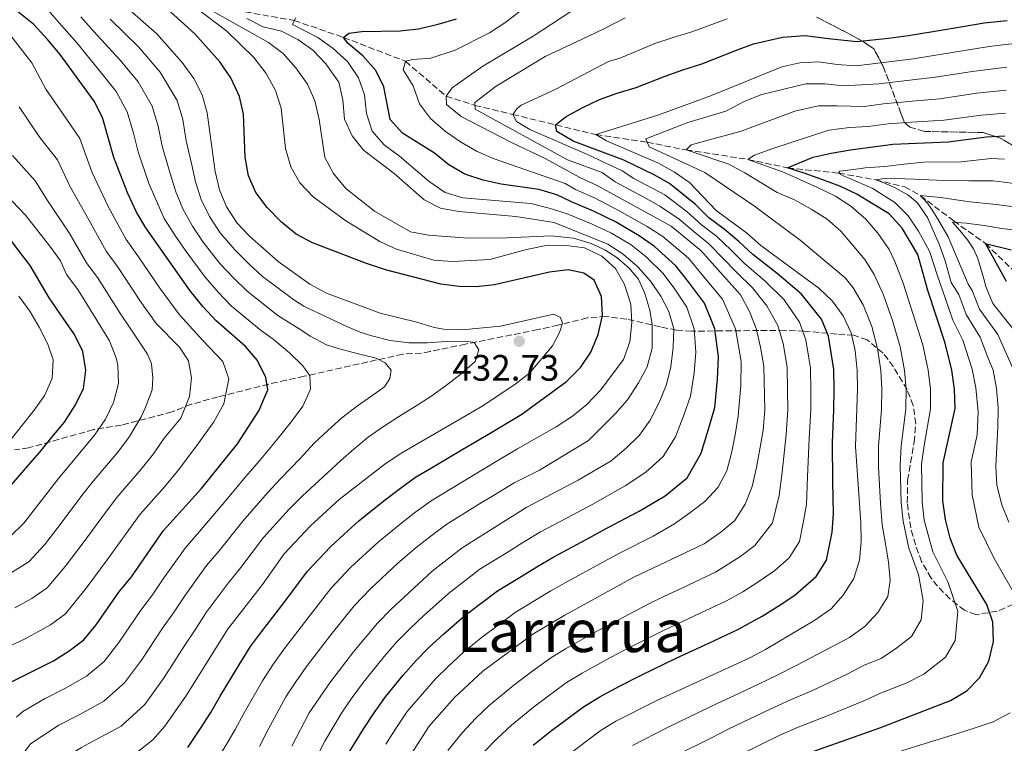
# Model space of a CAD drawing. Units: metres. Extents: x 599847 to 603267, y 4782374 to 4784737.
# Drawn here: x 601167 to 601436, y 4782803 to 4783000 of the extents above; entities that cross this region are included whole.
import ezdxf
from ezdxf.enums import TextEntityAlignment as Align

# ---------------------------------------------------------------- set-up
doc = ezdxf.new("R2010")
doc.units = ezdxf.units.M
doc.header["$MEASUREMENT"] = 0
doc.linetypes.add('DGN Style 3', pattern=[2.435891, 1.739922, -0.695969])
for name, color, linetype, lineweight in [('Barranco lineal', 142, 'DGN Style 3', 13), ('Cota de punto acotado terreno', 7, 'Continuous', 0), ('Curva de nivel directora', 30, 'Continuous', 30), ('Curva de nivel intermedia', 30, 'Continuous', 0), ('Punto acotado terreno (símbolo)', 7, 'Continuous', 0), ('Texto de Área (paraje) menor', 7, 'Continuous', 0), ('Zona arbolada', 92, 'DGN Style 3', 0)]:
    doc.layers.add(name, color=color, linetype=linetype, lineweight=lineweight)
doc.styles.add('Style-Arial', font='arial.ttf')

# ---------------------------------------------------------------- blocks, each defined once
blk = doc.blocks.new('5PATER')
at = {"layer": 'Punto acotado terreno (símbolo)', "linetype": 'Continuous', "lineweight": 0}
h = blk.add_hatch(color=51, dxfattribs=at)
edge = h.paths.add_edge_path()
edge.add_ellipse((0, 0), major_axis=(-0.11, -0.111), ratio=0.999422, start_angle=0, end_angle=360)

msp = doc.modelspace()

# ---------------------------------------------------------------- linework, layer by layer
at = {"layer": 'Barranco lineal', "color": 142, "linetype": 'DGN Style 3', "lineweight": 13}
msp.add_polyline3d([(601228.71, 4783002.12, 410), (601242.09, 4782999.78, 405), (601255.59, 4782995.14, 400), (601272.42, 4782988.66, 395), (601283.53, 4782979.14, 390), (601291.38, 4782976.62, 385), (601301.7, 4782974.13, 380), (601324.39, 4782968.63, 370), (601338.38, 4782966.57, 365), (601348.99, 4782964.45, 360), (601365.83, 4782961.89, 355), (601376.67, 4782959.57, 350), (601390.62, 4782958.13, 345), (601400.74, 4782956.3, 340), (601408.64, 4782954.39, 338.18), (601412.89, 4782952.01, 335), (601422, 4782945.08, 330), (601430.66, 4782938.94, 325), (601439.73, 4782930.16, 320)], dxfattribs=at)
at = {"layer": 'Curva de nivel directora', "color": 30, "linetype": 'Continuous', "lineweight": 30, "flags": 128}
for points, elevation in [([(601162.65, 4782818.15), (601176.44, 4782825.13), (601180.73, 4782827.78), (601184.71, 4782830.81), (601188.12, 4782834.94), (601194.3, 4782843.8), (601197.69, 4782847.98), (601206.43, 4782860.6), (601216.83, 4782872.06), (601226.59, 4782884.31), (601232.47, 4782893.33), (601234.89, 4782899.01), (601234.34, 4782902.42), (601232.13, 4782907.05), (601228.83, 4782910.81), (601220.82, 4782917.8), (601217.21, 4782921.79), (601213.76, 4782926.02), (601201.65, 4782943.17), (601199.07, 4782947.45), (601196.68, 4782952.58), (601192.94, 4782962.41), (601189.76, 4782973.29), (601187.49, 4782977.74), (601178.22, 4782990.45), (601174.88, 4782994.5), (601171.09, 4782998.67), (601158.72, 4783008.55)], 450), ([(601182.19, 4782914.12), (601179.22, 4782918.33), (601175.27, 4782924.14), (601170.06, 4782932.94), (601166.69, 4782937.32), (601163.33, 4782941.81), (601156.57, 4782949.22), (601153.12, 4782953.42), (601150.01, 4782959.43), (601147.58, 4782963.89), (601145.42, 4782968.58), (601142.44, 4782974.67), (601140.54, 4782979.68), (601137.71, 4782985.94), (601133.74, 4782990.92), (601129.11, 4782997.28), (601125.83, 4783001.09)], 475), ([(601311.71, 4782931.15), (601296.74, 4782927.66), (601291.71, 4782927.09), (601287.08, 4782927.21), (601282.12, 4782927.82), (601266.99, 4782931.78), (601261.84, 4782933.5), (601247.07, 4782939.14), (601242.65, 4782941.49), (601238.63, 4782944.77), (601234.7, 4782948.79), (601231.65, 4782952.8), (601229.6, 4782957.36), (601228.71, 4782962.48), (601228.31, 4782974.19), (601227.16, 4782979.05), (601224.85, 4782984.15), (601221.85, 4782988.5), (601214.95, 4782996.12), (601207.39, 4783003.07)], 425), ([(601284.25, 4782960.35), (601280.4, 4782963.62), (601271.65, 4782969.05), (601268.29, 4782972.78), (601266.58, 4782981.67), (601264.4, 4782986.16), (601260.81, 4782990.09), (601256.86, 4782993.5), (601255.59, 4782995.14), (601257, 4782996.29), (601260.52, 4782996.72), (601271.03, 4782996.94), (601276, 4782997.51), (601281.41, 4782998.75), (601286.4, 4783000.22)], 400), ([(601389.31, 4782904.58), (601387.86, 4782913.62), (601385.93, 4782918.33), (601380.46, 4782925.13), (601373.82, 4782930.73), (601367.19, 4782935.96), (601363.43, 4782939.5), (601359.37, 4782942.87), (601355.22, 4782945.98), (601351.55, 4782949.55), (601344.49, 4782955.3), (601340.14, 4782957.77), (601335.01, 4782960.25), (601332.06, 4782961.71), (601318.2, 4782966.85), (601313.74, 4782969.48), (601313.38, 4782971.29), (601316.31, 4782973.6), (601320.88, 4782976), (601325.36, 4782978.23), (601330.17, 4782979.93), (601335.43, 4782981.52), (601343.26, 4782984.6), (601348.09, 4782986.27), (601353.26, 4782987.97), (601362.72, 4782991.67), (601367.42, 4782993.42), (601375.28, 4782995.25), (601381.53, 4782995.66), (601387.85, 4782994.85), (601395.54, 4782994.03), (601404.23, 4782994.95), (601409.72, 4782995.63), (601419.58, 4782997.29), (601424.51, 4782998.12), (601430.35, 4782999.11), (601436.56, 4782999.76)], 375), ([(601382.6, 4782799.95), (601401.9, 4782806.8), (601421.15, 4782814.25), (601425.56, 4782816.91), (601429.08, 4782820.46), (601431.61, 4782825.02), (601432.87, 4782830.39), (601432.64, 4782835.68), (601431.05, 4782840.42), (601422.86, 4782853.93), (601421, 4782858.57), (601419.75, 4782863.68), (601419.07, 4782868.73), (601419.14, 4782879.07), (601422.38, 4782893.96), (601422.27, 4782899.16), (601421.46, 4782904.38), (601419.72, 4782911.75), (601414.95, 4782926.07), (601413.62, 4782931.02), (601412.19, 4782935.89), (601407.97, 4782943.12), (601404.41, 4782947.06), (601400.06, 4782949.69), (601395.55, 4782952.43), (601390.92, 4782954.6), (601386.02, 4782956.37), (601381.17, 4782958.08), (601376.67, 4782959.57), (601378.99, 4782960.61), (601383.68, 4782962.48), (601388.62, 4782963.55), (601393.84, 4782964.46), (601405.37, 4782966.04), (601420.48, 4782966.71), (601430.92, 4782968.06), (601435.92, 4782968.28)], 350), ([(601257.09, 4782800.13), (601261.06, 4782806.59), (601263.9, 4782810.86), (601266.98, 4782815.28), (601271.86, 4782821.18), (601275.35, 4782825.22), (601278.96, 4782828.78), (601282.82, 4782832.39), (601288.67, 4782837.42), (601297.58, 4782844.17), (601303.97, 4782848.1), (601308.31, 4782850.75), (601312.97, 4782853.49), (601321.77, 4782858.23), (601327.19, 4782861.15), (601336.2, 4782865.95), (601343.32, 4782870.06), (601349.28, 4782875.03), (601353.11, 4782881.7), (601355.37, 4782889.16), (601356.83, 4782894.2), (601357.6, 4782901.91), (601357.85, 4782908.03), (601356.86, 4782915.67), (601354.07, 4782922.67), (601349.66, 4782928.47), (601346.2, 4782932.84), (601340.37, 4782938.09), (601336.2, 4782941.04), (601329.73, 4782944.82), (601323.79, 4782947.75), (601317.7, 4782950.32), (601313.76, 4782952.19), (601308.86, 4782953.62), (601298.56, 4782955.11), (601293.67, 4782956.19), (601288.68, 4782957.81), (601284.25, 4782960.35)], 400), ([(601436.39, 4782928.54), (601430.66, 4782938.94), (601437.64, 4782937.22)], 325), ([(601213.07, 4782801.42), (601216.58, 4782806.67), (601219.38, 4782811.02), (601221.91, 4782815.41), (601227.05, 4782824.03), (601230.19, 4782828.98), (601233.22, 4782833.03), (601236.27, 4782836.99), (601239.63, 4782841.35), (601245.72, 4782849.54), (601252.03, 4782856.23), (601255.7, 4782859.62), (601259.7, 4782863.32), (601266.65, 4782868.82), (601271.06, 4782872.23), (601275.22, 4782875.17), (601279.52, 4782877.72), (601288.12, 4782882.81), (601295.11, 4782886.94), (601299.62, 4782889.66), (601304.19, 4782892.38), (601316.34, 4782901.31), (601320.21, 4782905.1), (601322.99, 4782909.25), (601325.06, 4782914.12), (601326.2, 4782919.3), (601325.92, 4782924.47), (601323.89, 4782928.94), (601321.14, 4782930.85), (601316.87, 4782931.71), (601311.71, 4782931.15)], 425), ([(601161.78, 4782869.53), (601167.25, 4782875.72), (601170.75, 4782879.71), (601172.71, 4782882.04), (601176.11, 4782886.22), (601179.45, 4782890.2), (601182.24, 4782894.69), (601184.58, 4782899.29), (601185.22, 4782904.35), (601184.43, 4782909.48), (601182.19, 4782914.12)], 475), ([(601307.28, 4782802.09), (601312.3, 4782806.04), (601321.01, 4782812.55), (601325.28, 4782815.17), (601330.83, 4782818.14), (601336.95, 4782821.31), (601346.28, 4782825.83), (601355.35, 4782830.03), (601363.12, 4782833.65), (601369.73, 4782837.3), (601374.08, 4782840), (601378.63, 4782842.96), (601384.49, 4782848.11), (601387.32, 4782852.59), (601388.86, 4782860.21), (601389.26, 4782865.23), (601389.04, 4782873.99), (601388.91, 4782884.63), (601389.29, 4782893.52), (601389.42, 4782899.09), (601389.31, 4782904.58)], 375)]:
    msp.add_lwpolyline(points, dxfattribs=dict(at, elevation=elevation))
at = {"layer": 'Curva de nivel intermedia', "color": 30, "linetype": 'Continuous', "lineweight": 0, "flags": 128}
for points, elevation in [([(601183.07, 4782926.43), (601180.02, 4782930.49), (601178.39, 4782934.17), (601175.44, 4782938.21), (601168.77, 4782946.69), (601157.86, 4782958), (601155.04, 4782962.13), (601152.51, 4782966.58), (601150.62, 4782971.41), (601147.57, 4782981.48), (601145.76, 4782986.24), (601143.33, 4782990.87), (601139.94, 4782994.82), (601137.85, 4782998.72), (601126.72, 4783009.69)], 470), ([(601285.85, 4782815.06), (601293.55, 4782822.31), (601307.22, 4782832.38), (601315.97, 4782837.58), (601334.79, 4782847.94), (601353.97, 4782857.05), (601358.48, 4782860.16), (601362.28, 4782863.4), (601365.14, 4782867.84), (601367, 4782872.69), (601368.25, 4782877.82), (601370.04, 4782887.94), (601370.48, 4782893.53), (601370.19, 4782905.51), (601369.34, 4782910.67), (601368.1, 4782915.72), (601366.3, 4782920.38), (601363.83, 4782924.92), (601353.05, 4782936.99), (601344.92, 4782943.62), (601324.57, 4782954.89), (601320.02, 4782956.96), (601310.52, 4782962.14), (601301.39, 4782966.47), (601287.62, 4782973.62), (601283.66, 4782976.82), (601283.53, 4782979.14), (601285.21, 4782981.38), (601293.54, 4782987.33), (601307.29, 4782995.52), (601324.96, 4783007.17)], 390), ([(601222.46, 4782867.61), (601228.94, 4782875.39), (601232.5, 4782879.57), (601234.78, 4782882.29), (601238.12, 4782886.33), (601241.38, 4782890.39), (601244.49, 4782894.57), (601246.58, 4782899.17), (601246.34, 4782902.83), (601244.44, 4782905.54), (601240.79, 4782909.14), (601236.36, 4782912.82), (601233.22, 4782915.07), (601225.03, 4782921.85), (601221.4, 4782925.67), (601217.79, 4782929.75), (601212.63, 4782936.75), (601209.75, 4782940.95), (601206.67, 4782945.77), (601202.48, 4782955.32), (601199.51, 4782963.93), (601198.25, 4782969.05), (601196.57, 4782974.83), (601193.5, 4782980.37), (601189.57, 4782985.37), (601182.77, 4782993.67), (601179.39, 4782997.61), (601174.93, 4783002.71)], 445), ([(601287.93, 4782915.42), (601282.94, 4782915.53), (601280.31, 4782916), (601275.54, 4782917.49), (601265.56, 4782919.9), (601250.91, 4782925.42), (601246.38, 4782927.85), (601237.68, 4782933.98), (601229.9, 4782940.93), (601226.55, 4782944.44), (601223.66, 4782948.96), (601221.72, 4782953.57), (601220.57, 4782958.59), (601218.4, 4782974.59), (601216.99, 4782979.46), (601214.69, 4782983.9), (601211.56, 4782988.27), (601204.65, 4782996.16), (601196.41, 4783003.35)], 430), ([(601252.09, 4782844.82), (601257.49, 4782850.51), (601265.05, 4782857.5), (601271.02, 4782862.41), (601275.27, 4782865.7), (601279.46, 4782868.77), (601288.02, 4782873.93), (601298.6, 4782880.29), (601302.98, 4782882.88), (601313.58, 4782888.9), (601318.06, 4782891.79), (601321.9, 4782895), (601325.77, 4782899.03), (601331.97, 4782907.27), (601333.64, 4782912.14), (601334.19, 4782917.34), (601333.9, 4782922.34), (601332.24, 4782927.76), (601329.71, 4782932.07), (601325.98, 4782935.5), (601321.3, 4782937.72), (601315.61, 4782938.46), (601310.42, 4782938.28), (601305.51, 4782937.34), (601295.46, 4782934.61), (601285.31, 4782934.01), (601280.19, 4782934.36), (601269.97, 4782937.43), (601265.42, 4782939.5), (601256.16, 4782945.09), (601247.24, 4782951.69), (601243.62, 4782955.52), (601241.18, 4782959.88), (601239.76, 4782964.87), (601238.55, 4782975.88), (601236.99, 4782980.64), (601234.45, 4782985.33), (601231.11, 4782989.67), (601223.76, 4782996.81), (601215.07, 4783003.4)], 420), ([(601283.7, 4782862.36), (601292.22, 4782867.6), (601296.48, 4782870.22), (601302.09, 4782873.64), (601309.01, 4782877.08), (601322.39, 4782885.23), (601329.71, 4782892.52), (601332.98, 4782896.3), (601336.05, 4782900.88), (601338.36, 4782905.3), (601339.71, 4782910.36), (601339.75, 4782916.88), (601339.14, 4782920.74), (601337.79, 4782925.27), (601335.99, 4782929.17), (601333.52, 4782932.22), (601330.13, 4782935.14), (601326.82, 4782937.21), (601323.11, 4782938.93), (601318.32, 4782940.39), (601312.24, 4782941), (601300.07, 4782940.47), (601289.51, 4782940.4), (601278.76, 4782941.22), (601273.82, 4782942.11), (601264.03, 4782947.72), (601256.21, 4782953.98), (601252.85, 4782958.01), (601250.47, 4782962.41), (601248.89, 4782972.8), (601247.76, 4782977.85), (601245.76, 4782982.43), (601242.56, 4782986.83), (601239.05, 4782990.72), (601235.06, 4782993.73), (601219.5, 4783002.45)], 415), ([(601364.02, 4782906.77), (601362.48, 4782915.69), (601358.95, 4782923.79), (601353.41, 4782930.43), (601349.62, 4782934.92), (601342.64, 4782940.85), (601338.37, 4782943.54), (601330.76, 4782947.85), (601324.18, 4782951.32), (601318.86, 4782953.64), (601316.06, 4782955.28), (601296.68, 4782962.07), (601291.82, 4782964.13), (601287.47, 4782966.65), (601283.39, 4782969.53), (601279.28, 4782973.04), (601276.27, 4782977.04), (601274.53, 4782981.97), (601271.82, 4782986.32), (601272.42, 4782988.66), (601274.4, 4782989.13), (601279.39, 4782989.47), (601286.03, 4782991.64), (601295.36, 4782996.39), (601299.56, 4782999.1), (601304.1, 4783002.61)], 395), ([(601209.18, 4782838.2), (601212.22, 4782842.86), (601218.22, 4782851.08), (601221.6, 4782855.13), (601228.09, 4782863.16), (601234.82, 4782870.91), (601238.42, 4782874.82), (601243.82, 4782880.35), (601247.58, 4782884.45), (601251.24, 4782887.95), (601255.1, 4782891.42), (601259.36, 4782894.65), (601263.28, 4782897.36), (601266.69, 4782899.81), (601268.23, 4782902.12), (601268.52, 4782904.34), (601266.94, 4782906.37), (601264.43, 4782907.68), (601261.47, 4782908.36), (601258.16, 4782909.18), (601254.09, 4782910.25), (601250.92, 4782911.3), (601246.44, 4782913.64), (601244.17, 4782915.24), (601237.6, 4782919.33), (601229.25, 4782925.89), (601225.58, 4782929.55), (601221.83, 4782933.48), (601217.27, 4782939.32), (601214.39, 4782943.62), (601211.69, 4782948.37), (601209.82, 4782953.02), (601208.29, 4782958.06), (601206.08, 4782965.45), (601204.97, 4782970.9), (601203.38, 4782976.37), (601199.52, 4782983.01), (601194.6, 4782988.97), (601187.31, 4782996.9), (601183.9, 4783000.72)], 440), ([(601218.07, 4782838.25), (601224.12, 4782846.31), (601227.51, 4782850.54), (601233.71, 4782858.71), (601240.69, 4782866.43), (601244.33, 4782870.08), (601251.07, 4782876.27), (601254.83, 4782879.76), (601258.39, 4782882.84), (601262.3, 4782886.12), (601266.45, 4782888.98), (601270.8, 4782891.86), (601275.12, 4782894.46), (601279.38, 4782897.17), (601283.61, 4782900.26), (601287.62, 4782903.39), (601291.5, 4782906.78), (601292.44, 4782909.92), (601291.23, 4782911.9), (601288.89, 4782912.33), (601283.58, 4782912.19), (601278.41, 4782911.82), (601273.38, 4782911.83), (601268.32, 4782912.46), (601263.25, 4782913.75), (601260.06, 4782914.77), (601256.6, 4782916.18), (601251.84, 4782918.44), (601247.15, 4782920.69), (601244.73, 4782921.8), (601241.99, 4782923.59), (601233.46, 4782929.94), (601229.76, 4782933.43), (601225.87, 4782937.2), (601221.91, 4782941.88), (601219.02, 4782946.29), (601216.71, 4782950.97), (601215.2, 4782955.8), (601214.1, 4782960.8), (601212.66, 4782966.97), (601211.69, 4782972.74), (601210.18, 4782977.92), (601205.54, 4782985.64), (601199.63, 4782992.57), (601191.86, 4783000.13)], 435), ([(601331.87, 4782936.05), (601327.66, 4782938.75), (601313, 4782944.63), (601302.6, 4782946.31), (601286.97, 4782947.65), (601282.02, 4782948.57), (601277.58, 4782950.87), (601269.36, 4782958.04), (601261, 4782964.38), (601257.91, 4782968.31), (601255.82, 4782972.88), (601255.35, 4782978.08), (601254.24, 4782982.95), (601250.76, 4782987.97), (601247.2, 4782991.63), (601243.08, 4782994.6), (601238.63, 4782996.89), (601233.62, 4782998.03), (601229.19, 4783000.35)], 410), ([(601349.19, 4782921.54), (601345.91, 4782926.51), (601342.77, 4782930.77), (601338.1, 4782935.33), (601334.03, 4782938.55), (601328.69, 4782941.79), (601323.41, 4782944.18), (601316.54, 4782947), (601311.64, 4782948.53), (601306.62, 4782949.85), (601288.08, 4782951.37), (601283.32, 4782952.88), (601278.93, 4782955.84), (601270.8, 4782962.79), (601266.63, 4782965.81), (601263.37, 4782969.61), (601261.82, 4782974.4), (601261.26, 4782979.46), (601259.61, 4782984.17), (601256.61, 4782988.61), (601252.73, 4782992.12), (601248.54, 4782995.12), (601241.63, 4782998.69), (601242.41, 4783000.52)], 405), ([(601284.02, 4782800.59), (601288.01, 4782805.55), (601291.62, 4782809.45), (601295.42, 4782813.02), (601302.49, 4782818.86), (601306.5, 4782821.84), (601311.81, 4782825.77), (601316.1, 4782828.34), (601323.85, 4782832.71), (601328.8, 4782835.37), (601338.62, 4782840.57), (601343.14, 4782842.7), (601347.67, 4782844.83), (601357.02, 4782849.25), (601363.68, 4782853.44), (601367.73, 4782856.59), (601372.54, 4782862.76), (601374.42, 4782870.2), (601375.18, 4782876.54), (601376.33, 4782886.84), (601376.75, 4782893.52), (601376.71, 4782898.71), (601376.56, 4782905.2), (601375.51, 4782911.66), (601374.04, 4782916.59), (601371.02, 4782921.97), (601367.16, 4782926.86), (601362.73, 4782931.09), (601359.25, 4782934.76), (601355.16, 4782938.95), (601351.19, 4782942.09), (601347.13, 4782945.6), (601341.86, 4782949.13), (601337.49, 4782951.56), (601329.68, 4782955.77), (601326.13, 4782958.29), (601316.65, 4782961.8), (601291.46, 4782975.56), (601291.33, 4782977.38), (601297.16, 4782981.81), (601310.59, 4782989.92), (601322.17, 4782995.36), (601326.96, 4782997.64), (601332.43, 4783000.48)], 385), ([(601293.76, 4782800.1), (601297.39, 4782803.84), (601301.35, 4782807.56), (601307.39, 4782812.45), (601311.4, 4782815.44), (601316.41, 4782819.16), (601320.69, 4782821.76), (601327.34, 4782825.42), (601332.88, 4782828.34), (601342.45, 4782833.2), (601351.51, 4782837.43), (601360.07, 4782841.45), (601364.48, 4782843.89), (601368.88, 4782846.72), (601373.18, 4782849.77), (601377.09, 4782853.21), (601379.93, 4782857.68), (601380.95, 4782862.75), (601381.84, 4782867.72), (601382.11, 4782875.27), (601382.62, 4782885.73), (601383.02, 4782893.52), (601383.07, 4782898.9), (601382.94, 4782904.89), (601381.69, 4782912.64), (601379.98, 4782917.46), (601375.74, 4782923.55), (601370.49, 4782928.79), (601364.96, 4782933.52), (601361.34, 4782937.13), (601357.27, 4782940.91), (601353.2, 4782944.04), (601349.34, 4782947.57), (601343.17, 4782952.21), (601334.73, 4782956.69), (601331.58, 4782958.8), (601322.1, 4782963.25), (601306.35, 4782970.03), (601302.75, 4782972.21), (601301.7, 4782974.13), (601302.82, 4782975.68), (601304.01, 4782976.71), (601313.33, 4782980.95), (601327.81, 4782988.54), (601331.2, 4782989.58), (601340.52, 4782993.52), (601345.48, 4782995.17), (601350.55, 4782996.65), (601360.21, 4783000.25)], 380), ([(601162.93, 4782828.37), (601168.74, 4782831.1), (601175.61, 4782834.94), (601179.72, 4782837.89), (601185.32, 4782844.93), (601191.12, 4782852.63), (601196.99, 4782860.85), (601200.07, 4782865.11), (601206.77, 4782872.67), (601210.28, 4782876.81), (601215.5, 4782883.8), (601220.19, 4782890.26), (601222.89, 4782895.18), (601224.29, 4782901.99), (601222.6, 4782906.72), (601217.19, 4782912.5), (601210.84, 4782919.44), (601205.43, 4782926.74), (601199.6, 4782935.31), (601196.24, 4782940), (601191.37, 4782948.99), (601186.9, 4782958.48), (601183.65, 4782967.54), (601180.08, 4782972.8), (601174.32, 4782981.01), (601170.56, 4782988.2), (601164.76, 4782995.56)], 455), ([(601313.21, 4782796.62), (601325.61, 4782805.95), (601329.87, 4782808.59), (601341.02, 4782814.28), (601366.17, 4782825.85), (601370.69, 4782828.17), (601384.08, 4782836.14), (601388.59, 4782839.25), (601391.89, 4782843.01), (601394.72, 4782847.51), (601396.27, 4782852.51), (601396.76, 4782857.66), (601396.67, 4782862.74), (601395.2, 4782883.53), (601395.78, 4782899.27), (601395.69, 4782904.27), (601395.11, 4782909.78), (601394.03, 4782914.6), (601391.87, 4782919.21), (601388.88, 4782923.29), (601385.18, 4782926.71), (601369.42, 4782938.39), (601365.52, 4782941.88), (601357.23, 4782947.93), (601349.92, 4782955.53), (601345.8, 4782958.38), (601341.46, 4782960.87), (601327.25, 4782966.95), (601324.39, 4782968.63), (601341.31, 4782973.98), (601355.97, 4782979.29), (601375.12, 4782987.15), (601380, 4782988.25), (601385.16, 4782988.51), (601390.22, 4782987.75), (601395.41, 4782987.4), (601410.96, 4782989.32), (601431.72, 4782992.71), (601441.69, 4782993.86)], 370), ([(601334.41, 4782801.95), (601343.91, 4782806.91), (601352.92, 4782811.23), (601357.67, 4782813.52), (601362.19, 4782815.65), (601368.97, 4782818.83), (601373.67, 4782821.11), (601379.24, 4782823.87), (601388.54, 4782828.81), (601393.62, 4782831.47), (601397.85, 4782834.58), (601401.28, 4782838.31), (601404.02, 4782842.6), (601404.66, 4782846.98), (601404.21, 4782852.03), (601403.37, 4782857.02), (601402.52, 4782862.19), (601402.01, 4782867.98), (601401.49, 4782878.05), (601401.45, 4782883.63), (601402.27, 4782893.63), (601402.4, 4782899.25), (601402.13, 4782904.3), (601401.26, 4782910.27), (601399.67, 4782916.26), (601397.31, 4782922.16), (601394.58, 4782926.88), (601392.41, 4782929.54), (601380.09, 4782939.81), (601367.66, 4782949.12), (601354.16, 4782958.31), (601338.92, 4782965.26), (601337.99, 4782967.52), (601349.48, 4782971.9), (601359.85, 4782975.01), (601365.05, 4782977.79), (601369.71, 4782979.6), (601381.65, 4782982.5), (601386.84, 4782982.47), (601391.9, 4782981.96), (601401.62, 4782982.52), (601410.81, 4782983.56), (601417.04, 4782984.27), (601427.05, 4782985.82), (601436.5, 4782987.03)], 365), ([(601383.5, 4782817.01), (601392.99, 4782821.47), (601397.58, 4782823.93), (601402.24, 4782825.74), (601406.52, 4782828.63), (601410.48, 4782831.73), (601413.16, 4782836.27), (601413.68, 4782841.59), (601412.37, 4782848.6), (601409.81, 4782855.8), (601408.21, 4782863.21), (601407.7, 4782868.23), (601407.38, 4782878.39), (601407.7, 4782883.74), (601408.97, 4782893.74), (601409.02, 4782899.22), (601408.57, 4782904.33), (601407.41, 4782910.76), (601405.3, 4782917.92), (601402.75, 4782925.11), (601400.28, 4782930.47), (601397.76, 4782934.53), (601391.26, 4782942.31), (601387.46, 4782945.56), (601383.13, 4782948.31), (601378.62, 4782950.82), (601373.88, 4782952.82), (601365.07, 4782958.24), (601360.64, 4782960.56), (601348.99, 4782964.45), (601350.39, 4782965.83), (601364.07, 4782969.54), (601378.71, 4782975.06), (601385.12, 4782976.51), (601390.2, 4782976.51), (601397.61, 4782976.35), (601402.87, 4782977.03), (601410.66, 4782977.79), (601418.18, 4782978.42), (601428.34, 4782979.9), (601436.3, 4782980.78)], 360), ([(601165.91, 4782839.53), (601170.49, 4782842.09), (601174.72, 4782844.98), (601179.66, 4782850.83), (601184.54, 4782857.27), (601190.59, 4782865.51), (601193.71, 4782869.63), (601200.38, 4782877.34), (601203.74, 4782881.55), (601206.64, 4782885.82), (601211.19, 4782891.26), (601213.57, 4782897.19), (601214.04, 4782902.26), (601213.31, 4782906.96), (601210.83, 4782910.63), (601204.46, 4782917.09), (601199.98, 4782923.37), (601194.09, 4782932.35), (601190.84, 4782936.83), (601186.06, 4782945.39), (601180.86, 4782954.55), (601177.53, 4782961.79), (601172.68, 4782967.87), (601167.05, 4782976.2)], 460), ([(601363.71, 4782799.48), (601374.59, 4782804.78), (601379.62, 4782807), (601387.76, 4782810.15), (601397.45, 4782814.14), (601402.07, 4782816.27), (601409.07, 4782818.98), (601413.84, 4782821.44), (601419.78, 4782826.09), (601422.39, 4782830.64), (601423.16, 4782838.63), (601420.41, 4782846.65), (601416.33, 4782854.86), (601413.98, 4782863.44), (601413.38, 4782868.48), (601413.26, 4782878.73), (601413.95, 4782883.85), (601415.67, 4782893.85), (601415.65, 4782899.19), (601415.02, 4782904.35), (601413.57, 4782911.26), (601410.93, 4782919.58), (601408.18, 4782928.07), (601405.98, 4782934.06), (601404.38, 4782937.33), (601401.27, 4782941.73), (601398.04, 4782945.54), (601393.98, 4782949.16), (601389.74, 4782951.81), (601384.83, 4782954.18), (601375.59, 4782958.35), (601365.83, 4782961.89), (601367.7, 4782962.99), (601372.38, 4782964.75), (601387.91, 4782969.89), (601393.56, 4782970.56), (601398.71, 4782970.83), (601404.12, 4782971.54), (601410.51, 4782972.03), (601419.33, 4782972.56), (601429.63, 4782973.98), (601436.11, 4782974.53)], 355), ([(601163.08, 4782847.96), (601169.73, 4782852.06), (601174, 4782856.72), (601177.97, 4782861.92), (601184.19, 4782870.16), (601187.34, 4782874.15), (601194, 4782882), (601197.19, 4782886.3), (601200.37, 4782891.63), (601201.48, 4782894.01), (601203.36, 4782898.97), (601203.55, 4782902.33), (601203.17, 4782906.13), (601202.07, 4782908.79), (601198.09, 4782914.73), (601194.54, 4782920.01), (601188.58, 4782929.39), (601185.43, 4782933.66), (601180.75, 4782941.8), (601174.82, 4782950.62), (601171.42, 4782956.04), (601165.27, 4782962.94)], 465), ([(601438.65, 4782843.15), (601435.59, 4782848.59), (601433.01, 4782853.05), (601428.87, 4782861.57), (601427.03, 4782870.4), (601426.81, 4782879.38), (601428.4, 4782886.71), (601428.69, 4782892.99), (601428.03, 4782899.52), (601427, 4782904.61), (601424.49, 4782912.55), (601421.77, 4782918.01), (601419.73, 4782923.86), (601417.58, 4782930.13), (601415.43, 4782936.86), (601412.42, 4782942.34), (601409.59, 4782946.52), (601405.97, 4782950.12), (601401.51, 4782952.97), (601399.93, 4782953.9), (601393.65, 4782956.68), (601391.88, 4782957.35), (601390.62, 4782958.13), (601390.96, 4782958.7), (601396.81, 4782959.39), (601397.87, 4782959.53), (601403.26, 4782959.98), (601408.54, 4782960.55), (601413.86, 4782961.12), (601424.03, 4782961.19), (601432.21, 4782962.1), (601435.87, 4782961.95)], 345), ([(601437.09, 4782862.9), (601435.16, 4782867.65), (601433.8, 4782872.98), (601433.47, 4782878.21), (601433.75, 4782883.55), (601434.04, 4782888.84), (601434.16, 4782894.07), (601433.71, 4782899.4), (601432.81, 4782904.4), (601431.27, 4782908.15), (601429.26, 4782913.34), (601425.39, 4782919.54), (601423.4, 4782924.98), (601421.29, 4782928.28), (601419.58, 4782934.51), (601418.06, 4782938.76), (601414.82, 4782946.04), (601412, 4782950.11), (601409.53, 4782952.19), (601405.82, 4782954.25), (601402.91, 4782955.47), (601400.74, 4782956.3), (601403.75, 4782956.73), (601411.31, 4782956.52), (601417.33, 4782956.18), (601426.09, 4782956), (601432.66, 4782956.07), (601435.76, 4782955.63), (601443.72, 4782954.58)], 340), ([(601438.09, 4782905.08), (601434.03, 4782914.14), (601429.01, 4782921.06), (601427.08, 4782926.09), (601425.95, 4782927.87), (601420.5, 4782940.78), (601417.56, 4782945.75), (601415.82, 4782948.46), (601414.84, 4782949.98), (601413.75, 4782951.11), (601412.89, 4782952.01), (601418.41, 4782951.49), (601426.37, 4782950.27), (601433.63, 4782949.58), (601435.64, 4782949.31), (601442.46, 4782948.43)], 335), ([(601438.8, 4782914.94), (601432.64, 4782922.58), (601430.75, 4782927.21), (601430.23, 4782929.31), (601428.58, 4782934.81), (601427.42, 4782937.52), (601425.74, 4782939.89), (601423.67, 4782942.49), (601421.72, 4782944.74), (601425.41, 4782944.49), (601430.31, 4782943.86), (601435.18, 4782943.03), (601441.19, 4782942.27)], 330), ([(601241.49, 4782801.84), (601246.2, 4782810.87), (601252, 4782819.33), (601258.26, 4782827.55), (601264.85, 4782835.39), (601268.42, 4782839.07), (601279.76, 4782849.57), (601287.94, 4782855.96), (601305.58, 4782867), (601319.59, 4782874.36), (601328.57, 4782879.68), (601332.68, 4782883.07), (601336.28, 4782886.66), (601339.22, 4782890.7), (601341.62, 4782895.57), (601343.62, 4782900.45), (601344.84, 4782905.3), (601345.5, 4782910.56), (601345.62, 4782915.62), (601344.31, 4782920.41), (601342.15, 4782924.56), (601339.34, 4782928.69), (601335.82, 4782932.57), (601331.87, 4782936.05)], 410), ([(601073.99, 4782804.26), (601077.52, 4782806.59), (601082.27, 4782808.88), (601101.55, 4782816.38), (601115.63, 4782823.22), (601119.9, 4782825.81), (601124.07, 4782828.85), (601137.41, 4782843.97), (601141.38, 4782847.6), (601145.76, 4782850.34), (601160.25, 4782856.4), (601164.74, 4782859.14), (601168.34, 4782862.61), (601177.79, 4782874.81), (601187.62, 4782886.67), (601190.64, 4782891.05), (601192.81, 4782895.55), (601194.15, 4782900.72), (601194.01, 4782905.71), (601193.54, 4782907.73), (601191.71, 4782912.38), (601183.07, 4782926.43)], 470), ([(601164.85, 4782885.58), (601168, 4782889.48), (601171.14, 4782893.43), (601174.03, 4782897.55), (601176.05, 4782902.2), (601176.34, 4782907.18), (601174.91, 4782911.43), (601172.53, 4782916.09), (601169.99, 4782920.44), (601166.97, 4782924.53)], 480), ([(601248.1, 4782798.56), (601250.45, 4782803.2), (601255.04, 4782810.79), (601257.95, 4782815.1), (601261.01, 4782819.29), (601266.67, 4782826.28), (601270.1, 4782830.3), (601273.69, 4782833.93), (601277.45, 4782837.43), (601284.21, 4782843.5), (601292.76, 4782850.07), (601300.19, 4782854.68), (601304.48, 4782857.33), (601309.27, 4782860.24), (601318.1, 4782864.94), (601323.39, 4782867.75), (601332.38, 4782872.81), (601338, 4782876.56), (601342.78, 4782880.84), (601346.16, 4782886.2), (601348.49, 4782892.37), (601350.22, 4782897.32), (601351.22, 4782903.6), (601351.67, 4782909.3), (601351.24, 4782915.64), (601349.19, 4782921.54)], 405), ([(601199.63, 4782800.41), (601203.54, 4782803.53), (601206.85, 4782807.31), (601212.75, 4782815.68), (601223.91, 4782833.64), (601233.42, 4782845.95), (601239.34, 4782854.26), (601246.57, 4782861.94), (601254.35, 4782869.14), (601266.84, 4782878.76), (601270.98, 4782881.57), (601293.53, 4782894.69), (601302.34, 4782900.53), (601306.3, 4782903.6), (601312.58, 4782911.03), (601314.48, 4782914.63), (601315.25, 4782917.2), (601314.72, 4782918.78), (601312.89, 4782919.62), (601298.35, 4782916.34), (601287.93, 4782915.42)], 430), ([(601267.08, 4782802.39), (601269.85, 4782806.63), (601272.96, 4782811.26), (601277.06, 4782816.09), (601280.6, 4782820.14), (601284.22, 4782823.63), (601288.19, 4782827.35), (601293.12, 4782831.35), (601302.4, 4782838.27), (601307.74, 4782841.51), (601312.14, 4782844.16), (601316.66, 4782846.74), (601325.44, 4782851.52), (601330.99, 4782854.54), (601340.01, 4782859.09), (601345.86, 4782862.5), (601350.03, 4782865.44), (601354.09, 4782868.55), (601357.72, 4782872.42), (601360.09, 4782876.91), (601361.38, 4782881.78), (601362.38, 4782886.7), (601363.18, 4782891.82), (601363.98, 4782900.22), (601364.02, 4782906.77)], 395), ([(601166.33, 4782809.72), (601168.05, 4782811.3), (601173.94, 4782814.69), (601179.93, 4782817.73), (601185.46, 4782820.94), (601190.24, 4782824.94), (601194.28, 4782830.13), (601200.23, 4782838.89), (601203.44, 4782843.09), (601206.38, 4782847.48), (601212.33, 4782855.84), (601215.7, 4782859.71), (601222.46, 4782867.61)], 445), ([(601232.63, 4782801.7), (601234.97, 4782806.36), (601239.82, 4782815.25), (601242.75, 4782819.65), (601245.74, 4782823.9), (601252.05, 4782832.15), (601258.47, 4782840.1), (601262.96, 4782844.79), (601270.4, 4782851.69), (601275.39, 4782855.99), (601279.48, 4782859.18), (601283.7, 4782862.36)], 415), ([(601162.41, 4782759.4), (601167.52, 4782760.08), (601172.91, 4782760.87), (601178.13, 4782762), (601183.29, 4782763.36), (601187.98, 4782765.4), (601190.91, 4782768.5), (601192.39, 4782773.91), (601194.46, 4782776.6), (601198.64, 4782779.37), (601203.27, 4782782.03), (601208.02, 4782784.46), (601212.54, 4782787.18), (601216.08, 4782791.08), (601220.33, 4782797.15), (601223.44, 4782801.95), (601226.01, 4782806.36), (601228.44, 4782810.88), (601233.43, 4782819.64), (601236.47, 4782824.31), (601239.48, 4782828.46), (601245.84, 4782836.75), (601252.09, 4782844.82)], 420), ([(601165.79, 4782783.39), (601170, 4782786.14), (601172.97, 4782790.09), (601175.31, 4782794.71), (601178.94, 4782798.33), (601184.07, 4782801.47), (601186.91, 4782802.95), (601194.91, 4782807.25), (601201.31, 4782813.18), (601206.59, 4782820.5), (601212.09, 4782829.08), (601214.92, 4782833.31), (601218.07, 4782838.25)], 435), ([(601167.11, 4782798.3), (601170.13, 4782802.45), (601177.88, 4782807.5), (601183.42, 4782810.34), (601190.18, 4782814.1), (601195.78, 4782819.06), (601200.43, 4782825.31), (601206.16, 4782833.99), (601209.18, 4782838.2)], 440), ([(601346.79, 4782799.55), (601355.73, 4782804.01), (601360.69, 4782806.5), (601371.78, 4782811.8), (601376.64, 4782814.06), (601383.5, 4782817.01)], 360), ([(601159.59, 4782710.8), (601168.99, 4782715.19), (601174.14, 4782717.12), (601188.71, 4782720.73), (601203.84, 4782725.31), (601214.13, 4782727.54), (601224.71, 4782729.16), (601229.59, 4782730.24), (601234.2, 4782732.6), (601237.2, 4782736.27), (601240.11, 4782740.56), (601243.54, 4782744.21), (601247.94, 4782747.8), (601251.53, 4782751.28), (601254.8, 4782755.6), (601257.36, 4782759.89), (601259.47, 4782764.56), (601265.81, 4782784.2), (601270.38, 4782794), (601278.94, 4782807.25), (601285.85, 4782815.06)], 390), ([(601407.77, 4782800.54), (601423.07, 4782805.29), (601427.88, 4782806.82), (601432.75, 4782808.46), (601437.39, 4782810.89)], 345)]:
    msp.add_lwpolyline(points, dxfattribs=dict(at, elevation=elevation))
at = {"layer": 'Zona arbolada', "color": 92, "linetype": 'DGN Style 3', "lineweight": 0}
for points in [[(601441.41, 4782963.76, 357.35), (601434.52, 4782967.8, 361.23), (601430.02, 4782969.2, 363.1), (601414, 4782969.49, 367.1), (601410, 4782970.69, 368.7), (601408.57, 4782971.98, 369.75), (601407.7, 4782974.18, 371.62), (601402.72, 4782987.43, 377.59), (601400.18, 4782992.01, 380.15), (601397.27, 4782994.02, 382.19), (601393.09, 4782996.3, 383.88), (601384.59, 4783000.71, 386.6)], [(601384.59, 4783000.71, 386.6), (601393.09, 4782996.3, 383.88), (601397.27, 4782994.02, 382.19), (601400.18, 4782992.01, 380.15), (601402.72, 4782987.43, 377.59), (601407.7, 4782974.18, 371.62), (601408.57, 4782971.98, 369.75), (601410, 4782970.69, 368.7), (601414, 4782969.49, 367.1), (601430.02, 4782969.2, 363.1), (601434.52, 4782967.8, 361.23), (601441.41, 4782963.76, 357.35)], [(601438.25, 4782840.53, 354.53), (601433.85, 4782838.6, 356.47), (601428.05, 4782837.7, 358.96), (601424.97, 4782838.87, 359.98), (601420.96, 4782842, 361.05), (601417.62, 4782845.42, 362), (601415.85, 4782847.64, 362.71), (601413.24, 4782852.22, 364.58), (601411.57, 4782856.7, 366.15), (601410.27, 4782861.36, 367.39), (601409.35, 4782868.23, 367.79), (601409.44, 4782874.34, 368.16), (601411.21, 4782884.76, 368.16), (601411.67, 4782889.74, 368.16), (601410.98, 4782894.75, 369.36), (601409.27, 4782899.09, 371.68), (601405.55, 4782905.33, 374.64), (601402.79, 4782909.04, 376.43), (601398.36, 4782912.62, 378.55), (601394.72, 4782913.91, 380.44), (601390.12, 4782914.21, 383.68), (601381.25, 4782915.01, 388.27), (601375.96, 4782915.26, 391.69), (601368.84, 4782915.2, 398.72), (601358.95, 4782915.09, 410.01), (601350.56, 4782915.01, 418.45), (601346.44, 4782915.33, 421.23), (601342, 4782916.18, 423.41), (601332.84, 4782918.28, 427.24), (601327.16, 4782919.04, 430.38), (601322.05, 4782918.64, 433.96), (601314.12, 4782916.69, 439.81), (601308.61, 4782915.44, 443.17), (601288.86, 4782911.5, 444.82), (601279.18, 4782909.45, 446.33), (601276.8, 4782908.99, 446.92), (601271.69, 4782908.77, 448.79), (601244.81, 4782902.7, 457.66), (601239.93, 4782901.64, 457.82), (601235.13, 4782900.55, 459.04), (601221.33, 4782897.08, 463.78), (601214.03, 4782895.07, 467.03), (601208.77, 4782892.97, 470.1), (601194.96, 4782889.41, 474.78), (601187.33, 4782888.15, 477.77), (601169.65, 4782883.2, 484.76), (601165.8, 4782882.63, 487.98)], [(601438.25, 4782840.53, 354.53), (601433.85, 4782838.6, 356.47), (601428.05, 4782837.7, 358.96), (601424.97, 4782838.87, 359.98), (601420.96, 4782842, 361.05), (601417.62, 4782845.42, 362), (601415.85, 4782847.64, 362.71), (601413.24, 4782852.22, 364.58), (601411.57, 4782856.7, 366.15), (601410.27, 4782861.36, 367.39), (601409.35, 4782868.23, 367.79), (601409.44, 4782874.34, 368.16), (601411.21, 4782884.76, 368.16), (601411.67, 4782889.74, 368.16), (601410.98, 4782894.75, 369.36), (601409.27, 4782899.09, 371.68), (601405.55, 4782905.33, 374.64), (601402.79, 4782909.04, 376.43), (601398.36, 4782912.62, 378.55), (601394.72, 4782913.91, 380.44), (601390.12, 4782914.21, 383.68), (601381.25, 4782915.01, 388.27), (601375.96, 4782915.26, 391.69), (601368.84, 4782915.2, 398.72), (601358.95, 4782915.09, 410.01), (601350.56, 4782915.01, 418.45), (601346.44, 4782915.33, 421.23), (601342, 4782916.18, 423.41), (601332.84, 4782918.28, 427.24), (601327.16, 4782919.04, 430.38), (601322.05, 4782918.64, 433.96), (601314.12, 4782916.69, 439.81), (601308.61, 4782915.44, 443.17), (601288.86, 4782911.5, 444.82), (601279.18, 4782909.45, 446.33), (601276.8, 4782908.99, 446.92), (601271.69, 4782908.77, 448.79), (601244.81, 4782902.7, 457.66), (601239.93, 4782901.64, 457.82), (601235.13, 4782900.55, 459.04), (601221.33, 4782897.08, 463.78), (601214.03, 4782895.07, 467.03), (601208.77, 4782892.97, 470.1), (601194.96, 4782889.41, 474.78), (601187.33, 4782888.15, 477.77), (601169.65, 4782883.2, 484.76), (601165.8, 4782882.63, 487.98)]]:
    msp.add_polyline3d(points, dxfattribs=at)

# ---------------------------------------------------------------- block references
at = {"layer": 'Punto acotado terreno (símbolo)', "color": 7, "linetype": 'Continuous', "lineweight": 0, "xscale": 10, "yscale": 10, "zscale": 10}
msp.add_blockref('5PATER', (601303.47, 4782912.27, 432.73), dxfattribs=at)

# ---------------------------------------------------------------- texts
at = {"layer": 'Cota de punto acotado terreno', "color": 7, "linetype": 'Continuous', "lineweight": 0, "style": 'Style-Arial'}
msp.add_text('432.73', height=7, dxfattribs=at).set_placement((601285.27, 4782901.51, 432.73))
at = {"layer": 'Texto de Área (paraje) menor', "color": 7, "linetype": 'Continuous', "lineweight": 0, "style": 'Style-Arial'}
msp.add_text('Larrerua', height=11.5, dxfattribs=at).set_placement((601317.84, 4782833.23, 392.61), align=Align.MIDDLE_CENTER)

doc.saveas('drawing.dxf')
